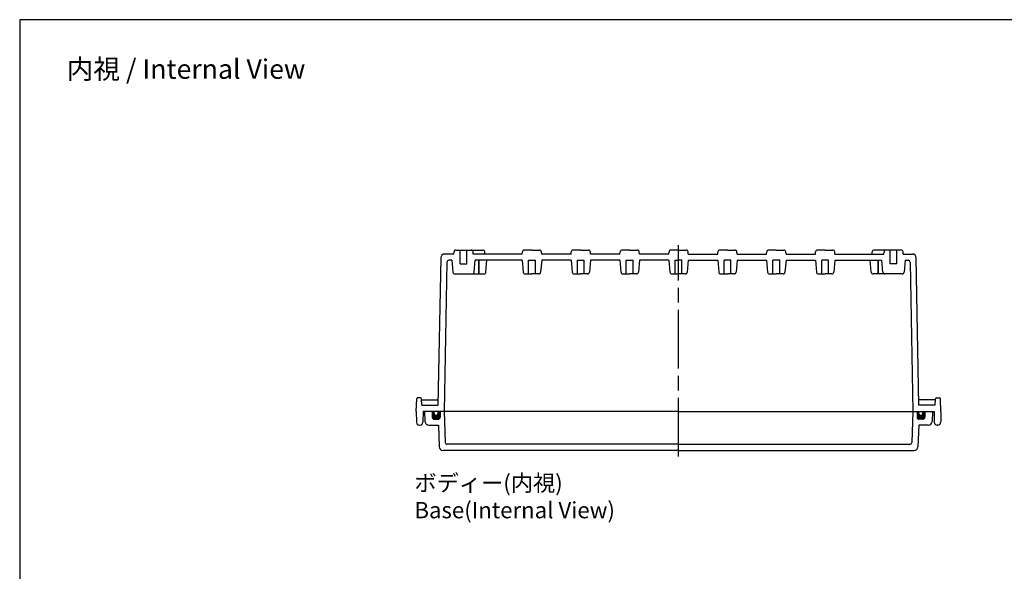
# Model space of a CAD drawing. Units: millimetres. Extents: x 0 to 2065, y 0 to 700.
# Drawn here: x 1058 to 1561, y 418 to 700 of the extents above; entities that cross this region are included whole.
import ezdxf

# ---------------------------------------------------------------- set-up
doc = ezdxf.new("R2010")
doc.units = ezdxf.units.MM
doc.header["$LTSCALE"] = 2.5
doc.linetypes.add('AM_ISO02W050x2', pattern=[3.75, 3, -0.75])
doc.linetypes.add('AM_ISO08W050', pattern=[18, 12, -1.5, 3, -1.5])
for name, color, linetype, lineweight in [('AM_7', 4, 'AM_ISO08W050', 25), ('ｶﾞｽｹｯﾄ', 5, 'Continuous', 50), ('ﾄｯﾌﾟｶﾊﾞｰ', 7, 'Continuous', 25), ('ﾎﾞﾃﾞｨｰ', 2, 'Continuous', 25), ('ﾎﾞﾃﾞｨｰ0', 2, 'AM_ISO02W050x2', 13)]:
    doc.layers.add(name, color=color, linetype=linetype, lineweight=lineweight)
doc.styles.get("Standard").update_dxf_attribs({"font": 'ISOCP.SHX', "bigfont": 'EXTFONT.SHX'})

# ---------------------------------------------------------------- blocks, each defined once
blk = doc.blocks.new('TK-A3')
blk.add_lwpolyline([(0, 0), (403, 0), (403, 280), (0, 280)], close=True)

msp = doc.modelspace()

# ---------------------------------------------------------------- hatches: boundary and pattern name
at = {"layer": 'ｶﾞｽｹｯﾄ'}
h = msp.add_hatch(color=256, dxfattribs=at)
edge = h.paths.add_edge_path()
edge.add_line((1271.59, 499.57), (1272.59, 499.57))
edge.add_line((1272.59, 499.57), (1272.59, 496.57))
edge.add_arc((1271.59, 496.57), 1, 270, 360, ccw=False)
edge.add_line((1271.59, 495.57), (1269.59, 495.57))
edge.add_arc((1269.59, 496.57), 1, 180, 270, ccw=False)
edge.add_line((1268.59, 496.57), (1268.59, 499.57))
edge.add_line((1268.59, 499.57), (1269.59, 499.57))
edge.add_line((1269.59, 499.57), (1269.59, 498.57))
edge.add_arc((1270.59, 498.57), 1, 180, 360)
edge.add_line((1271.59, 498.57), (1271.59, 499.57))
h = msp.add_hatch(color=256, dxfattribs=at)
edge = h.paths.add_edge_path()
edge.add_line((1517.59, 499.57), (1516.59, 499.57))
edge.add_line((1516.59, 499.57), (1516.59, 496.57))
edge.add_arc((1517.59, 496.57), 1, 180, 270)
edge.add_line((1517.59, 495.57), (1519.59, 495.57))
edge.add_arc((1519.59, 496.57), 1, 270, 360)
edge.add_line((1520.59, 496.57), (1520.59, 499.57))
edge.add_line((1520.59, 499.57), (1519.59, 499.57))
edge.add_line((1519.59, 499.57), (1519.59, 498.57))
edge.add_arc((1518.59, 498.57), 1, 180, 360, ccw=False)
edge.add_line((1517.59, 498.57), (1517.59, 499.57))

# ---------------------------------------------------------------- linework, layer by layer
at = {"layer": 'AM_7'}
msp.add_line((1394.59, 476.57), (1394.59, 584.56), dxfattribs=at)
at = {"layer": 'ﾄｯﾌﾟｶﾊﾞｰ'}
for p, q in [((1394.59, 499.57), (1264.59, 499.57)), ((1264.59, 499.57), (1264.85, 494.47)), ((1268.59, 499.57), (1268.59, 496.57)), ((1272.59, 499.57), (1272.59, 496.57)), ((1274.69, 499.57), (1275.24, 483.74)), ((1394.59, 499.57), (1524.59, 499.57)), ((1514.49, 499.57), (1513.93, 483.74)), ((1516.59, 499.57), (1516.59, 496.57)), ((1520.59, 499.57), (1520.59, 496.57)), ((1524.59, 499.57), (1524.32, 494.47)), ((1269.59, 495.57), (1271.59, 495.57)), ((1519.59, 495.57), (1517.59, 495.57)), ((1266.85, 492.57), (1271.73, 492.57)), ((1271.73, 492.57), (1272.12, 481.5)), ((1517.44, 492.57), (1517.06, 481.5)), ((1522.32, 492.57), (1517.44, 492.57)), ((1394.59, 479.57), (1274.12, 479.57)), ((1394.59, 482.77), (1276.24, 482.77)), ((1394.59, 482.77), (1512.94, 482.77)), ((1394.59, 479.57), (1515.06, 479.57))]:
    msp.add_line(p, q, dxfattribs=at)
for centre, radius, start, end in [((1266.85, 494.57), 2, 183, 270), ((1269.59, 496.57), 1, 180, 270), ((1271.59, 496.57), 1, 270, 360), ((1517.59, 496.57), 1, 180, 270), ((1519.59, 496.57), 1, 270, 360), ((1522.32, 494.57), 2, 270, 357), ((1276.24, 483.77), 1, 182, 270), ((1512.94, 483.77), 1, 270, 358), ((1274.12, 481.57), 2, 182, 270), ((1515.06, 481.57), 2, 270, 358)]:
    msp.add_arc(centre, radius, start, end, dxfattribs=at)
at = {"layer": 'ﾎﾞﾃﾞｨｰ'}
for p, q in [((1279.61, 580.11), (1274.95, 580.11)), ((1279.61, 580.11), (1279.71, 581.19)), ((1280.7, 582.1), (1288.47, 582.1)), ((1282.84, 575.1), (1282.84, 582.1)), ((1286.34, 575.1), (1286.34, 582.1)), ((1288.47, 582.1), (1294.47, 582.1)), ((1289.56, 580.11), (1289.47, 581.19)), ((1314.61, 580.11), (1289.56, 580.11)), ((1295.56, 580.11), (1295.47, 581.19)), ((1314.61, 580.11), (1314.71, 581.19)), ((1319.59, 582.1), (1315.7, 582.1)), ((1319.59, 582.1), (1323.47, 582.1)), ((1324.56, 580.11), (1324.47, 581.19)), ((1339.61, 580.11), (1324.56, 580.11)), ((1339.61, 580.11), (1339.71, 581.19)), ((1344.59, 582.1), (1340.7, 582.1)), ((1344.59, 582.1), (1348.47, 582.1)), ((1349.56, 580.11), (1349.47, 581.19)), ((1364.61, 580.11), (1349.56, 580.11)), ((1364.61, 580.11), (1364.71, 581.19)), ((1369.59, 582.1), (1365.7, 582.1)), ((1369.59, 582.1), (1373.47, 582.1)), ((1374.56, 580.11), (1374.47, 581.19)), ((1389.61, 580.11), (1374.56, 580.11)), ((1389.61, 580.11), (1389.71, 581.19)), ((1394.59, 582.1), (1390.7, 582.1)), ((1394.59, 582.1), (1398.47, 582.1)), ((1399.56, 580.11), (1399.47, 581.19)), ((1399.56, 580.11), (1414.61, 580.11)), ((1414.61, 580.11), (1414.71, 581.19)), ((1419.59, 582.1), (1415.7, 582.1)), ((1419.59, 582.1), (1423.47, 582.1)), ((1424.56, 580.11), (1424.47, 581.19)), ((1424.56, 580.11), (1439.61, 580.11)), ((1439.61, 580.11), (1439.71, 581.19)), ((1444.59, 582.1), (1440.7, 582.1)), ((1444.59, 582.1), (1448.47, 582.1)), ((1449.56, 580.11), (1449.47, 581.19)), ((1449.56, 580.11), (1464.61, 580.11)), ((1464.61, 580.11), (1464.71, 581.19)), ((1469.59, 582.1), (1465.7, 582.1)), ((1469.59, 582.1), (1473.47, 582.1)), ((1474.56, 580.11), (1474.47, 581.19)), ((1474.56, 580.11), (1499.61, 580.11)), ((1493.61, 580.11), (1493.71, 581.19)), ((1500.7, 582.1), (1494.7, 582.1)), ((1499.61, 580.11), (1499.71, 581.19)), ((1508.47, 582.1), (1500.7, 582.1)), ((1502.84, 575.1), (1502.84, 582.1)), ((1506.34, 575.1), (1506.34, 582.1)), ((1509.56, 580.11), (1509.47, 581.19)), ((1509.56, 580.11), (1514.22, 580.11)), ((1271.64, 502.77), (1273.05, 578.11)), ((1276.11, 575.89), (1274.69, 499.57)), ((1278.62, 576.91), (1277.11, 576.91)), ((1278.62, 576.91), (1279.15, 570.86)), ((1282.84, 575.1), (1286.34, 575.1)), ((1290.03, 570.86), (1290.56, 576.91)), ((1314.61, 576.91), (1290.56, 576.91)), ((1292.34, 569.95), (1292.34, 576.91)), ((1296.03, 570.86), (1296.56, 576.91)), ((1314.61, 576.91), (1315.14, 570.86)), ((1317.84, 576.95), (1321.34, 576.95)), ((1317.84, 569.95), (1317.84, 576.95)), ((1321.34, 569.95), (1321.34, 576.95)), ((1324.56, 576.91), (1324.03, 570.86)), ((1339.61, 576.91), (1324.56, 576.91)), ((1339.61, 576.91), (1340.14, 570.86)), ((1342.84, 576.95), (1346.34, 576.95)), ((1342.84, 569.95), (1342.84, 576.95)), ((1346.34, 569.95), (1346.34, 576.95)), ((1349.56, 576.91), (1349.03, 570.86)), ((1364.61, 576.91), (1349.56, 576.91)), ((1364.61, 576.91), (1365.14, 570.86)), ((1367.84, 576.95), (1371.34, 576.95)), ((1367.84, 569.95), (1367.84, 576.95)), ((1371.34, 569.95), (1371.34, 576.95)), ((1374.56, 576.91), (1374.03, 570.86)), ((1389.61, 576.91), (1374.56, 576.91)), ((1389.61, 576.91), (1390.14, 570.86)), ((1392.84, 576.95), (1394.59, 576.95)), ((1392.84, 569.95), (1392.84, 576.95)), ((1396.34, 576.95), (1394.59, 576.95)), ((1396.34, 569.95), (1396.34, 576.95)), ((1399.56, 576.91), (1399.03, 570.86)), ((1399.56, 576.91), (1414.61, 576.91)), ((1414.61, 576.91), (1415.14, 570.86)), ((1421.34, 576.95), (1417.84, 576.95)), ((1417.84, 569.95), (1417.84, 576.95)), ((1421.34, 569.95), (1421.34, 576.95)), ((1424.56, 576.91), (1424.03, 570.86)), ((1424.56, 576.91), (1439.61, 576.91)), ((1439.61, 576.91), (1440.14, 570.86)), ((1446.34, 576.95), (1442.84, 576.95)), ((1442.84, 569.95), (1442.84, 576.95)), ((1446.34, 569.95), (1446.34, 576.95)), ((1449.56, 576.91), (1449.03, 570.86)), ((1449.56, 576.91), (1464.61, 576.91)), ((1464.61, 576.91), (1465.14, 570.86)), ((1471.34, 576.95), (1467.84, 576.95)), ((1467.84, 569.95), (1467.84, 576.95)), ((1471.34, 569.95), (1471.34, 576.95)), ((1474.56, 576.91), (1474.03, 570.86)), ((1474.56, 576.91), (1498.62, 576.91)), ((1493.15, 570.86), (1492.62, 576.91)), ((1496.84, 569.95), (1496.84, 576.91)), ((1499.15, 570.86), (1498.62, 576.91)), ((1506.34, 575.1), (1502.84, 575.1)), ((1510.56, 576.91), (1510.03, 570.86)), ((1510.56, 576.91), (1512.06, 576.91)), ((1513.06, 575.89), (1514.49, 499.57)), ((1517.53, 502.77), (1516.12, 578.11)), ((1280.14, 569.95), (1289.03, 569.95)), ((1289.03, 569.95), (1295.03, 569.95)), ((1316.14, 569.95), (1319.59, 569.95)), ((1323.04, 569.95), (1319.59, 569.95)), ((1341.14, 569.95), (1344.59, 569.95)), ((1348.04, 569.95), (1344.59, 569.95)), ((1366.14, 569.95), (1369.59, 569.95)), ((1373.04, 569.95), (1369.59, 569.95)), ((1391.14, 569.95), (1394.59, 569.95)), ((1398.04, 569.95), (1394.59, 569.95)), ((1416.14, 569.95), (1419.59, 569.95)), ((1423.04, 569.95), (1419.59, 569.95)), ((1441.14, 569.95), (1444.59, 569.95)), ((1448.04, 569.95), (1444.59, 569.95)), ((1466.14, 569.95), (1469.59, 569.95)), ((1473.04, 569.95), (1469.59, 569.95)), ((1500.14, 569.95), (1494.14, 569.95)), ((1509.03, 569.95), (1500.14, 569.95)), ((1260.39, 499.57), (1260.61, 506.09)), ((1262.64, 506.57), (1261.11, 506.57)), ((1263.25, 502.77), (1263.14, 506.09)), ((1263.14, 505.57), (1271.69, 505.57)), ((1526.04, 505.57), (1517.48, 505.57)), ((1525.92, 502.77), (1526.04, 506.09)), ((1526.54, 506.57), (1528.06, 506.57)), ((1528.79, 499.57), (1528.56, 506.09)), ((1260.39, 499.57), (1260.48, 494.05)), ((1263.25, 502.77), (1271.64, 502.77)), ((1263.89, 499.57), (1263.79, 494.05)), ((1394.59, 499.57), (1263.89, 499.57)), ((1269.59, 498.57), (1269.59, 499.57)), ((1271.59, 498.57), (1271.59, 499.57)), ((1394.59, 499.57), (1525.29, 499.57)), ((1525.92, 502.77), (1517.53, 502.77)), ((1517.59, 498.57), (1517.59, 499.57)), ((1519.59, 498.57), (1519.59, 499.57)), ((1525.29, 499.57), (1525.38, 494.05)), ((1528.79, 499.57), (1528.69, 494.05)), ((1261.98, 492.57), (1262.29, 492.57)), ((1527.19, 492.57), (1526.88, 492.57))]:
    msp.add_line(p, q, dxfattribs=at)
for centre, radius, start, end in [((1274.95, 578.11), 2, 90, 179.0036), ((1280.7, 581.1), 1, 90, 175), ((1288.47, 581.1), 1, 5, 90), ((1294.47, 581.1), 1, 5, 90), ((1315.7, 581.1), 1, 90, 175), ((1323.47, 581.1), 1, 5, 90), ((1340.7, 581.1), 1, 90, 175), ((1348.47, 581.1), 1, 5, 90), ((1365.7, 581.1), 1, 90, 175), ((1373.47, 581.1), 1, 5, 90), ((1390.7, 581.1), 1, 90, 175), ((1398.47, 581.1), 1, 5, 90), ((1415.7, 581.1), 1, 90, 175), ((1423.47, 581.1), 1, 5, 90), ((1440.7, 581.1), 1, 90, 175), ((1448.47, 581.1), 1, 5, 90), ((1465.7, 581.1), 1, 90, 175), ((1473.47, 581.1), 1, 5, 90), ((1494.7, 581.1), 1, 90, 175), ((1500.7, 581.1), 1, 90, 175), ((1508.47, 581.1), 1, 5, 90), ((1514.22, 578.11), 2, 0.9964, 90), ((1277.11, 575.91), 1, 90, 178.9291), ((1512.06, 575.91), 1, 1.0709, 90), ((1280.14, 570.95), 1, 185, 270), ((1289.03, 570.95), 1, 270, 355), ((1295.03, 570.95), 1, 270, 355), ((1316.14, 570.95), 1, 185, 270), ((1323.04, 570.95), 1, 270, 355), ((1341.14, 570.95), 1, 185, 270), ((1348.04, 570.95), 1, 270, 355), ((1366.14, 570.95), 1, 185, 270), ((1373.04, 570.95), 1, 270, 355), ((1391.14, 570.95), 1, 185, 270), ((1398.04, 570.95), 1, 270, 355), ((1416.14, 570.95), 1, 185, 270), ((1423.04, 570.95), 1, 270, 355), ((1441.14, 570.95), 1, 185, 270), ((1448.04, 570.95), 1, 270, 355), ((1466.14, 570.95), 1, 185, 270), ((1473.04, 570.95), 1, 270, 355), ((1494.14, 570.95), 1, 185, 270), ((1500.14, 570.95), 1, 185, 270), ((1509.03, 570.95), 1, 270, 355), ((1261.11, 506.07), 0.5, 90, 178), ((1262.64, 506.07), 0.5, 2, 90), ((1526.54, 506.07), 0.5, 90, 178), ((1528.06, 506.07), 0.5, 2, 90), ((1261.98, 494.07), 1.5, 181, 270), ((1262.29, 494.07), 1.5, 270, 359), ((1270.59, 498.57), 1, 180, 360), ((1518.59, 498.57), 1, 180, 360), ((1526.88, 494.07), 1.5, 181, 270), ((1527.19, 494.07), 1.5, 270, 359)]:
    msp.add_arc(centre, radius, start, end, dxfattribs=at)
at = {"layer": 'ﾎﾞﾃﾞｨｰ0'}
for p, q in [((1292.59, 569.95), (1292.59, 576.91)), ((1496.59, 569.95), (1496.59, 576.91))]:
    msp.add_line(p, q, dxfattribs=at)

# ---------------------------------------------------------------- block references
at = {"lineweight": 0, "xscale": 2.5, "yscale": 2.5, "zscale": 2.5}
msp.add_blockref('TK-A3', (1057.5, 0), dxfattribs=at)

# ---------------------------------------------------------------- texts
for s, insert, char_height, attachment_point in [('{\\fMS Gothic|b0|i0|c128|p49;\\C0;内視 / Internal View}', (1142.6, 674.75), 10, 5), ('{\\fMS Gothic|b0|i0|c128|p49;\\C0;ボディー(内視)\\PBase(Internal View)}', (1259.44, 467.12), 8.3333, 1)]:
    msp.add_mtext(s, dxfattribs=dict(insert=insert, char_height=char_height, attachment_point=attachment_point))

doc.saveas('drawing.dxf')
